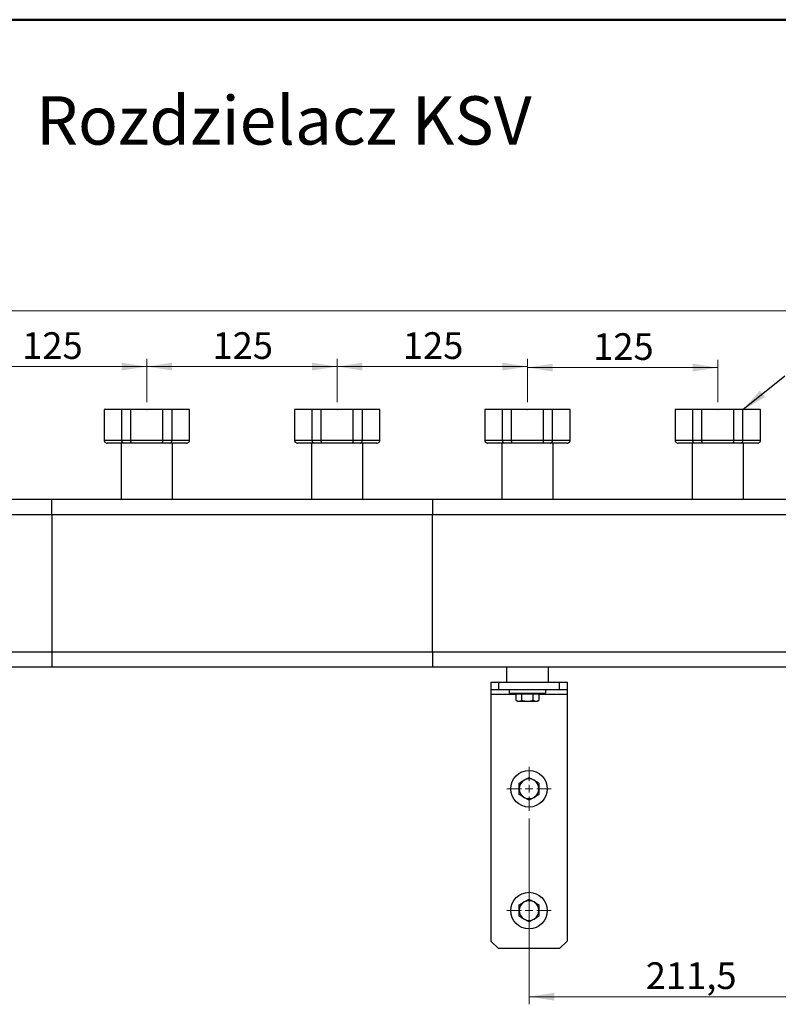
# Model space of a CAD drawing. Units: millimetres. Extents: x 10 to 416, y 10 to 287.
# Drawn here: x 178 to 277, y 158 to 287 of the extents above; entities that cross this region are included whole.
import ezdxf

# ---------------------------------------------------------------- set-up
doc = ezdxf.new("R2010")
doc.units = ezdxf.units.MM
doc.header["$PDSIZE"] = -1
doc.styles.add('SLDTEXTSTYLE0', font='TXT', dxfattribs={"width": 0.75})
doc.dimstyles.new('SLDDIMSTYLE0', dxfattribs={"dimtxt": 3.5, "dimasz": 3.302, "dimexe": 0, "dimexo": 0.0625, "dimgap": 0.875, "dimtad": 1, "dimdec": 1, "dimlfac": 5, "dimrnd": 1e-09, "dimzin": 12, "dimdsep": 46, "dimtxsty": 'SLDTEXTSTYLE0', "dimsah": 1, "dimcen": 0.09, "dimadec": 0, "dimazin": 3, "dimtfac": 1, "dimtdec": 1, "dimtofl": 0, "dimtmove": 0, "dimatfit": 3, "dimfxl": 1, "dimfrac": 2, "dimtolj": 1, "dimtzin": 12, "dimarcsym": 0})
doc.dimstyles.new('SLDDIMSTYLE1', dxfattribs={"dimtxt": 3.5, "dimasz": 3.302, "dimexe": 0, "dimexo": 0.0625, "dimgap": 0.875, "dimtad": 1, "dimdec": 0, "dimlfac": 5, "dimrnd": 1e-09, "dimzin": 12, "dimdsep": 46, "dimtxsty": 'SLDTEXTSTYLE0', "dimsah": 1, "dimcen": 0.09, "dimadec": 0, "dimazin": 3, "dimtfac": 1, "dimtdec": 0, "dimtofl": 0, "dimtmove": 0, "dimatfit": 3, "dimfxl": 1, "dimfrac": 2, "dimtolj": 1, "dimtzin": 12, "dimarcsym": 0})
doc.dimstyles.new('SLDDIMSTYLE2', dxfattribs={"dimtxt": 0.18, "dimasz": 3.302, "dimexe": 0, "dimexo": 0.0625, "dimgap": 0, "dimtad": 0, "dimtih": 1, "dimtoh": 1, "dimdec": 0, "dimrnd": 1e-09, "dimzin": 0, "dimdsep": 46, "dimtxsty": 'Standard', "dimsah": 1, "dimcen": 0.09, "dimadec": 0, "dimazin": 0, "dimtfac": 3.302, "dimtdec": 0, "dimtofl": 0, "dimtmove": 0, "dimatfit": 3, "dimfxl": 1, "dimfrac": 2, "dimtolj": 1, "dimtzin": 0, "dimarcsym": 0})

# ---------------------------------------------------------------- blocks, each defined once
blk = doc.blocks.new('_D_8')
at = {"color": 150, "linetype": 'Continuous', "lineweight": 0}
for p, q in [((169.47, 236.77), (169.47, 242.43)), ((194.47, 236.77), (194.47, 242.43)), ((169.47, 241.43), (194.47, 241.43))]:
    blk.add_line(p, q, dxfattribs=at)
at = {"color": 150, "linetype": 'Continuous', "lineweight": 18}
for points in [[(169.47, 241.43), (172.77, 240.92), (172.77, 241.94)], [(194.47, 241.43), (191.17, 241.94), (191.17, 240.92)]]:
    blk.add_solid(points, dxfattribs=at)
at = {"color": 150, "linetype": 'Continuous', "lineweight": 18, "insert": (178.09, 245.94), "char_height": 3.5, "attachment_point": 1, "style": 'SLDTEXTSTYLE0'}
blk.add_mtext('125', dxfattribs=at)
blk = doc.blocks.new('_D_9')
at = {"color": 150, "linetype": 'Continuous', "lineweight": 0}
for p, q in [((194.47, 236.77), (194.47, 242.43)), ((219.47, 236.77), (219.47, 242.43)), ((194.47, 241.43), (219.47, 241.43))]:
    blk.add_line(p, q, dxfattribs=at)
at = {"color": 150, "linetype": 'Continuous', "lineweight": 18}
for points in [[(194.47, 241.43), (197.77, 240.92), (197.77, 241.94)], [(219.47, 241.43), (216.17, 241.94), (216.17, 240.92)]]:
    blk.add_solid(points, dxfattribs=at)
at = {"color": 150, "linetype": 'Continuous', "lineweight": 18, "insert": (203.09, 245.94), "char_height": 3.5, "attachment_point": 1, "style": 'SLDTEXTSTYLE0'}
blk.add_mtext('125', dxfattribs=at)
blk = doc.blocks.new('_D_10')
at = {"color": 150, "linetype": 'Continuous', "lineweight": 0}
for p, q in [((219.47, 236.77), (219.47, 242.43)), ((244.47, 236.77), (244.47, 242.43)), ((219.47, 241.43), (244.47, 241.43))]:
    blk.add_line(p, q, dxfattribs=at)
at = {"color": 150, "linetype": 'Continuous', "lineweight": 18}
for points in [[(219.47, 241.43), (222.77, 240.92), (222.77, 241.94)], [(244.47, 241.43), (241.17, 241.94), (241.17, 240.92)]]:
    blk.add_solid(points, dxfattribs=at)
at = {"color": 150, "linetype": 'Continuous', "lineweight": 18, "insert": (228.09, 245.94), "char_height": 3.5, "attachment_point": 1, "style": 'SLDTEXTSTYLE0'}
blk.add_mtext('125', dxfattribs=at)
blk = doc.blocks.new('_D_11')
at = {"color": 150, "linetype": 'Continuous', "lineweight": 0}
for p, q in [((244.47, 236.77), (244.47, 242.3)), ((269.47, 236.77), (269.47, 242.3)), ((244.47, 241.3), (269.47, 241.3))]:
    blk.add_line(p, q, dxfattribs=at)
at = {"color": 150, "linetype": 'Continuous', "lineweight": 18}
for points in [[(244.47, 241.3), (247.77, 240.79), (247.77, 241.8)], [(269.47, 241.3), (266.17, 241.8), (266.17, 240.79)]]:
    blk.add_solid(points, dxfattribs=at)
at = {"color": 150, "linetype": 'Continuous', "lineweight": 18, "insert": (253.09, 245.81), "char_height": 3.5, "attachment_point": 1, "style": 'SLDTEXTSTYLE0'}
blk.add_mtext('125', dxfattribs=at)
blk = doc.blocks.new('_D_12')
at = {"color": 150, "linetype": 'Continuous', "lineweight": 0}
for p, q in [((26.97, 222.97), (26.97, 249.74)), ((286.97, 222.97), (286.97, 249.74)), ((26.97, 248.74), (286.97, 248.74))]:
    blk.add_line(p, q, dxfattribs=at)
at = {"color": 150, "linetype": 'Continuous', "lineweight": 18}
for points in [[(26.97, 248.74), (30.27, 248.23), (30.27, 249.24)], [(286.97, 248.74), (283.67, 249.24), (283.67, 248.23)]]:
    blk.add_solid(points, dxfattribs=at)
at = {"color": 150, "linetype": 'Continuous', "lineweight": 18, "insert": (151.8, 253.25), "char_height": 3.5, "attachment_point": 1, "style": 'SLDTEXTSTYLE0'}
blk.add_mtext('1300', dxfattribs=at)
blk = doc.blocks.new('_D_13')
at = {"color": 150, "linetype": 'Continuous', "lineweight": 0}
for p, q in [((286.97, 202.97), (286.97, 157.66)), ((244.67, 182.07), (244.67, 157.66)), ((244.67, 158.66), (286.97, 158.66))]:
    blk.add_line(p, q, dxfattribs=at)
at = {"color": 150, "linetype": 'Continuous', "lineweight": 18}
for points in [[(244.67, 158.66), (247.97, 158.15), (247.97, 159.17)], [(286.97, 158.66), (283.67, 159.17), (283.67, 158.15)]]:
    blk.add_solid(points, dxfattribs=at)
at = {"color": 150, "linetype": 'Continuous', "lineweight": 18, "insert": (260, 163.17), "char_height": 3.5, "attachment_point": 1, "style": 'SLDTEXTSTYLE0'}
blk.add_mtext('211,5', dxfattribs=at)
blk = doc.blocks.new('SW_CENTERMARKSYMBOL_0')
at = {"color": 0, "linetype": 'Continuous', "lineweight": 18}
for p, q in [((0, 1), (0, 2.9)), ((-1, 0), (-2.9, 0)), ((0, 0), (-0.5, 0)), ((0, 0), (0, 0.5)), ((0, 0), (0, -0.5)), ((0, 0), (0.5, 0)), ((1, 0), (2.9, 0)), ((0, -1), (0, -2.9))]:
    blk.add_line(p, q, dxfattribs=at)
blk = doc.blocks.new('SW_CENTERMARKSYMBOL_1')
at = {"color": 0, "linetype": 'Continuous', "lineweight": 18}
for p, q in [((0, 1), (0, 2.9)), ((-1, 0), (-2.9, 0)), ((0, 0), (-0.5, 0)), ((0, 0), (0, 0.5)), ((0, 0), (0, -0.5)), ((0, 0), (0.5, 0)), ((1, 0), (2.9, 0)), ((0, -1), (0, -2.9))]:
    blk.add_line(p, q, dxfattribs=at)

msp = doc.modelspace()

# ---------------------------------------------------------------- linework, layer by layer
at = {"color": 7, "linetype": 'Continuous', "lineweight": 50}
msp.add_line((10, 287), (410, 287), dxfattribs=at)
at = {"color": 7, "linetype": 'Continuous', "lineweight": 25}
for p, q in [((188.853, 235.772), (188.853, 231.772)), ((191.17, 235.772), (188.853, 235.772)), ((192.37, 235.772), (191.17, 235.772)), ((191.17, 231.772), (191.17, 235.772)), ((192.37, 231.772), (192.37, 235.772)), ((196.57, 235.772), (192.37, 235.772)), ((196.57, 231.772), (196.57, 235.772)), ((197.77, 235.772), (196.57, 235.772)), ((197.77, 231.772), (197.77, 235.772)), ((200.088, 235.772), (197.77, 235.772)), ((200.088, 231.772), (200.088, 235.772)), ((213.853, 235.772), (213.853, 231.772)), ((216.17, 235.772), (213.853, 235.772)), ((217.37, 235.772), (216.17, 235.772)), ((216.17, 231.772), (216.17, 235.772)), ((217.37, 231.772), (217.37, 235.772)), ((221.57, 235.772), (217.37, 235.772)), ((221.57, 231.772), (221.57, 235.772)), ((222.77, 235.772), (221.57, 235.772)), ((222.77, 231.772), (222.77, 235.772)), ((225.088, 235.772), (222.77, 235.772)), ((225.088, 231.772), (225.088, 235.772)), ((238.853, 235.772), (238.853, 231.772)), ((241.17, 235.772), (238.853, 235.772)), ((242.37, 235.772), (241.17, 235.772)), ((241.17, 231.772), (241.17, 235.772)), ((242.37, 231.772), (242.37, 235.772)), ((246.57, 235.772), (242.37, 235.772)), ((246.57, 231.772), (246.57, 235.772)), ((247.77, 235.772), (246.57, 235.772)), ((247.77, 231.772), (247.77, 235.772)), ((250.088, 235.772), (247.77, 235.772)), ((250.088, 231.772), (250.088, 235.772)), ((263.853, 235.772), (263.853, 231.772)), ((266.17, 235.772), (263.853, 235.772)), ((267.37, 235.772), (266.17, 235.772)), ((266.17, 231.772), (266.17, 235.772)), ((267.37, 231.772), (267.37, 235.772)), ((271.57, 235.772), (267.37, 235.772)), ((271.57, 231.772), (271.57, 235.772)), ((272.77, 235.772), (271.57, 235.772)), ((272.77, 231.772), (272.77, 235.772)), ((275.088, 235.772), (272.77, 235.772)), ((275.088, 231.772), (275.088, 235.772)), ((188.853, 231.772), (191.17, 231.772)), ((191.17, 231.772), (192.37, 231.772)), ((192.37, 231.772), (196.57, 231.772)), ((196.57, 231.772), (197.77, 231.772)), ((197.77, 231.772), (200.088, 231.772)), ((213.853, 231.772), (216.17, 231.772)), ((216.17, 231.772), (217.37, 231.772)), ((217.37, 231.772), (221.57, 231.772)), ((221.57, 231.772), (222.77, 231.772)), ((222.77, 231.772), (225.088, 231.772)), ((238.853, 231.772), (241.17, 231.772)), ((241.17, 231.772), (242.37, 231.772)), ((242.37, 231.772), (246.57, 231.772)), ((246.57, 231.772), (247.77, 231.772)), ((247.77, 231.772), (250.088, 231.772)), ((263.853, 231.772), (266.17, 231.772)), ((266.17, 231.772), (267.37, 231.772)), ((267.37, 231.772), (271.57, 231.772)), ((271.57, 231.772), (272.77, 231.772)), ((272.77, 231.772), (275.088, 231.772)), ((191.463, 231.372), (189.253, 231.372)), ((191.1, 231.372), (191.1, 223.972)), ((192.477, 231.372), (191.463, 231.372)), ((196.463, 231.372), (192.477, 231.372)), ((197.477, 231.372), (196.463, 231.372)), ((199.688, 231.372), (197.477, 231.372)), ((197.84, 223.972), (197.84, 231.372)), ((216.463, 231.372), (214.253, 231.372)), ((216.1, 231.372), (216.1, 223.972)), ((217.477, 231.372), (216.463, 231.372)), ((221.463, 231.372), (217.477, 231.372)), ((222.477, 231.372), (221.463, 231.372)), ((224.688, 231.372), (222.477, 231.372)), ((222.84, 223.972), (222.84, 231.372)), ((241.463, 231.372), (239.253, 231.372)), ((241.1, 231.372), (241.1, 223.972)), ((242.477, 231.372), (241.463, 231.372)), ((246.463, 231.372), (242.477, 231.372)), ((247.477, 231.372), (246.463, 231.372)), ((249.688, 231.372), (247.477, 231.372)), ((247.84, 223.972), (247.84, 231.372)), ((266.463, 231.372), (264.253, 231.372)), ((266.1, 231.372), (266.1, 223.972)), ((267.477, 231.372), (266.463, 231.372)), ((271.463, 231.372), (267.477, 231.372)), ((272.477, 231.372), (271.463, 231.372)), ((274.688, 231.372), (272.477, 231.372)), ((272.84, 223.972), (272.84, 231.372)), ((181.97, 223.972), (131.97, 223.972)), ((181.97, 221.972), (181.97, 223.972)), ((231.97, 223.972), (181.97, 223.972)), ((231.97, 223.972), (231.97, 221.972)), ((281.97, 223.972), (231.97, 223.972)), ((181.97, 221.972), (131.97, 221.972)), ((181.97, 221.972), (181.97, 203.972)), ((231.97, 221.972), (181.97, 221.972)), ((231.97, 203.972), (231.97, 221.972)), ((281.97, 221.972), (231.97, 221.972)), ((131.97, 203.972), (181.97, 203.972)), ((181.97, 203.972), (231.97, 203.972)), ((181.97, 203.972), (181.97, 201.972)), ((231.97, 203.972), (231.97, 201.972)), ((231.97, 203.972), (281.97, 203.972)), ((131.97, 201.972), (181.97, 201.972)), ((181.97, 201.972), (231.97, 201.972)), ((231.97, 201.972), (281.97, 201.972)), ((241.72, 201.972), (241.72, 199.972)), ((247.22, 199.972), (247.22, 201.972)), ((239.67, 199.972), (239.67, 198.972)), ((239.67, 199.972), (240.67, 199.972)), ((240.67, 199.972), (240.67, 198.972)), ((240.67, 199.972), (248.67, 199.972)), ((248.67, 198.972), (248.67, 199.972)), ((248.67, 199.972), (249.67, 199.972)), ((249.67, 199.972), (249.67, 198.972)), ((240.67, 198.972), (239.67, 198.972)), ((239.67, 198.972), (239.67, 198.372)), ((239.67, 198.372), (239.67, 165.972)), ((248.67, 198.972), (240.67, 198.972)), ((242.07, 198.972), (242.07, 198.532)), ((242.07, 198.532), (246.87, 198.532)), ((242.969, 197.588), (242.969, 198.412)), ((243.72, 198.412), (242.969, 198.412)), ((243.31, 198.512), (243.21, 198.412)), ((243.31, 198.532), (243.31, 198.512)), ((243.31, 198.512), (244.47, 198.512)), ((243.72, 197.588), (243.72, 198.412)), ((245.221, 198.412), (243.72, 198.412)), ((244.47, 198.512), (245.63, 198.512)), ((245.221, 197.588), (245.221, 198.412)), ((245.971, 198.412), (245.221, 198.412)), ((245.63, 198.512), (245.63, 198.532)), ((245.73, 198.412), (245.63, 198.512)), ((245.971, 198.412), (245.971, 197.588)), ((246.87, 198.532), (246.87, 198.972)), ((249.67, 198.972), (248.67, 198.972)), ((249.67, 198.972), (249.67, 198.372)), ((249.67, 198.372), (249.67, 165.972)), ((242.969, 197.588), (243.17, 197.472)), ((243.17, 197.472), (243.344, 197.472)), ((243.344, 197.472), (244.47, 197.472)), ((244.47, 197.472), (245.596, 197.472)), ((245.596, 197.472), (245.77, 197.472)), ((245.77, 197.472), (245.971, 197.588)), ((239.67, 165.972), (240.67, 164.972)), ((248.67, 164.972), (249.67, 165.972)), ((248.67, 164.972), (240.67, 164.972))]:
    msp.add_line(p, q, dxfattribs=at)
at = {"color": 8, "linetype": 'Continuous', "lineweight": 25}
for p, q in [((242.969, 198.372), (239.67, 198.372)), ((249.67, 198.372), (245.971, 198.372))]:
    msp.add_line(p, q, dxfattribs=at)
at = {"color": 7, "linetype": 'Continuous', "lineweight": 25}
for centre in [(244.67, 185.972), (244.67, 169.972)]:
    msp.add_circle(centre, 2.4, dxfattribs=at)
for centre, start, end in [((244.67, 185.972), 120, 180), ((244.67, 185.972), 60, 120), ((244.67, 185.972), 0, 60), ((244.67, 185.972), 180, 240), ((244.67, 185.972), 300, 0), ((244.67, 185.972), 240, 300), ((244.67, 169.972), 120, 180), ((244.67, 169.972), 60, 120), ((244.67, 169.972), 0, 60), ((244.67, 169.972), 180, 240), ((244.67, 169.972), 300, 0), ((244.67, 169.972), 240, 300)]:
    msp.add_arc(centre, 1.3, start, end, dxfattribs=at)
for points, knots in [([(188.853, 231.772), (188.858, 231.72), (188.867, 231.641), (188.918, 231.548), (188.986, 231.466), (189.099, 231.389), (189.201, 231.378), (189.253, 231.372)], [0, 0, 0, 0, 0.241701, 0.369177, 0.5010319, 0.750816, 1, 1, 1, 1]), ([(191.463, 231.372), (191.426, 231.378), (191.35, 231.389), (191.268, 231.466), (191.218, 231.548), (191.181, 231.641), (191.174, 231.72), (191.17, 231.772)], [0, 0, 0, 0, 0.24918397, 0.49896812, 0.63081834, 0.75829284, 1, 1, 1, 1]), ([(192.477, 231.372), (192.464, 231.378), (192.436, 231.389), (192.406, 231.466), (192.388, 231.548), (192.374, 231.641), (192.372, 231.72), (192.37, 231.772)], [0, 0, 0, 0, 0.249184, 0.4989681, 0.6308183, 0.7582928, 1, 1, 1, 1]), ([(196.463, 231.372), (196.477, 231.378), (196.504, 231.389), (196.535, 231.466), (196.553, 231.548), (196.566, 231.641), (196.569, 231.72), (196.57, 231.772)], [0, 0, 0, 0, 0.24918397, 0.49896812, 0.63081834, 0.75829284, 1, 1, 1, 1]), ([(197.477, 231.372), (197.515, 231.378), (197.59, 231.389), (197.673, 231.466), (197.722, 231.548), (197.76, 231.641), (197.766, 231.72), (197.77, 231.772)], [0, 0, 0, 0, 0.249184, 0.4989681, 0.6308183, 0.7582928, 1, 1, 1, 1]), ([(199.688, 231.372), (199.739, 231.378), (199.842, 231.389), (199.954, 231.466), (200.022, 231.548), (200.074, 231.641), (200.082, 231.72), (200.088, 231.772)], [0, 0, 0, 0, 0.249184, 0.4989681, 0.6308183, 0.7582928, 1, 1, 1, 1]), ([(213.853, 231.772), (213.858, 231.72), (213.867, 231.641), (213.918, 231.548), (213.986, 231.466), (214.099, 231.389), (214.201, 231.378), (214.253, 231.372)], [0, 0, 0, 0, 0.241701, 0.369177, 0.5010319, 0.750816, 1, 1, 1, 1]), ([(216.463, 231.372), (216.426, 231.378), (216.35, 231.389), (216.268, 231.466), (216.218, 231.548), (216.181, 231.641), (216.174, 231.72), (216.17, 231.772)], [0, 0, 0, 0, 0.24918397, 0.49896812, 0.63081834, 0.75829284, 1, 1, 1, 1]), ([(217.477, 231.372), (217.464, 231.378), (217.436, 231.389), (217.406, 231.466), (217.388, 231.548), (217.374, 231.641), (217.372, 231.72), (217.37, 231.772)], [0, 0, 0, 0, 0.249184, 0.4989681, 0.6308183, 0.7582928, 1, 1, 1, 1]), ([(221.463, 231.372), (221.477, 231.378), (221.504, 231.389), (221.535, 231.466), (221.553, 231.548), (221.566, 231.641), (221.569, 231.72), (221.57, 231.772)], [0, 0, 0, 0, 0.24918397, 0.49896812, 0.63081834, 0.75829284, 1, 1, 1, 1]), ([(222.477, 231.372), (222.515, 231.378), (222.59, 231.389), (222.673, 231.466), (222.722, 231.548), (222.76, 231.641), (222.766, 231.72), (222.77, 231.772)], [0, 0, 0, 0, 0.249184, 0.4989681, 0.6308183, 0.7582928, 1, 1, 1, 1]), ([(224.688, 231.372), (224.739, 231.378), (224.842, 231.389), (224.954, 231.466), (225.022, 231.548), (225.074, 231.641), (225.082, 231.72), (225.088, 231.772)], [0, 0, 0, 0, 0.249184, 0.4989681, 0.6308183, 0.7582928, 1, 1, 1, 1]), ([(238.853, 231.772), (238.858, 231.72), (238.867, 231.641), (238.918, 231.548), (238.986, 231.466), (239.099, 231.389), (239.201, 231.378), (239.253, 231.372)], [0, 0, 0, 0, 0.24170097, 0.36917702, 0.50103189, 0.75081603, 1, 1, 1, 1]), ([(241.463, 231.372), (241.426, 231.378), (241.35, 231.389), (241.268, 231.466), (241.218, 231.548), (241.181, 231.641), (241.174, 231.72), (241.17, 231.772)], [0, 0, 0, 0, 0.249184, 0.4989681, 0.6308183, 0.7582928, 1, 1, 1, 1]), ([(242.477, 231.372), (242.464, 231.378), (242.436, 231.389), (242.406, 231.466), (242.388, 231.548), (242.374, 231.641), (242.372, 231.72), (242.37, 231.772)], [0, 0, 0, 0, 0.249184, 0.4989681, 0.6308183, 0.7582928, 1, 1, 1, 1]), ([(246.463, 231.372), (246.477, 231.378), (246.504, 231.389), (246.535, 231.466), (246.553, 231.548), (246.566, 231.641), (246.569, 231.72), (246.57, 231.772)], [0, 0, 0, 0, 0.249184, 0.4989681, 0.6308183, 0.7582928, 1, 1, 1, 1]), ([(247.477, 231.372), (247.515, 231.378), (247.59, 231.389), (247.673, 231.466), (247.722, 231.548), (247.76, 231.641), (247.766, 231.72), (247.77, 231.772)], [0, 0, 0, 0, 0.249184, 0.4989681, 0.6308183, 0.7582928, 1, 1, 1, 1]), ([(249.688, 231.372), (249.739, 231.378), (249.842, 231.389), (249.954, 231.466), (250.022, 231.548), (250.074, 231.641), (250.082, 231.72), (250.088, 231.772)], [0, 0, 0, 0, 0.249184, 0.4989681, 0.6308183, 0.7582928, 1, 1, 1, 1]), ([(263.853, 231.772), (263.858, 231.72), (263.867, 231.641), (263.918, 231.548), (263.986, 231.466), (264.099, 231.389), (264.201, 231.378), (264.253, 231.372)], [0, 0, 0, 0, 0.24170097, 0.36917702, 0.50103189, 0.75081603, 1, 1, 1, 1]), ([(266.463, 231.372), (266.426, 231.378), (266.35, 231.389), (266.268, 231.466), (266.218, 231.548), (266.181, 231.641), (266.174, 231.72), (266.17, 231.772)], [0, 0, 0, 0, 0.249184, 0.4989681, 0.6308183, 0.7582928, 1, 1, 1, 1]), ([(267.477, 231.372), (267.464, 231.378), (267.436, 231.389), (267.406, 231.466), (267.388, 231.548), (267.374, 231.641), (267.372, 231.72), (267.37, 231.772)], [0, 0, 0, 0, 0.249184, 0.4989681, 0.6308183, 0.7582928, 1, 1, 1, 1]), ([(271.463, 231.372), (271.477, 231.378), (271.504, 231.389), (271.535, 231.466), (271.553, 231.548), (271.566, 231.641), (271.569, 231.72), (271.57, 231.772)], [0, 0, 0, 0, 0.249184, 0.4989681, 0.6308183, 0.7582928, 1, 1, 1, 1]), ([(272.477, 231.372), (272.515, 231.378), (272.59, 231.389), (272.673, 231.466), (272.722, 231.548), (272.76, 231.641), (272.766, 231.72), (272.77, 231.772)], [0, 0, 0, 0, 0.249184, 0.4989681, 0.6308183, 0.7582928, 1, 1, 1, 1]), ([(274.688, 231.372), (274.739, 231.378), (274.842, 231.389), (274.954, 231.466), (275.022, 231.548), (275.074, 231.641), (275.082, 231.72), (275.088, 231.772)], [0, 0, 0, 0, 0.249184, 0.4989681, 0.6308183, 0.7582928, 1, 1, 1, 1]), ([(242.969, 197.588), (242.999, 197.571), (243.06, 197.538), (243.153, 197.502), (243.248, 197.477), (243.312, 197.474), (243.344, 197.472)], [0, 0, 0, 0, 0.2472686, 0.4953626, 0.746874, 1, 1, 1, 1]), ([(243.344, 197.472), (243.376, 197.473), (243.439, 197.476), (243.533, 197.501), (243.627, 197.537), (243.689, 197.571), (243.72, 197.588)], [0, 0, 0, 0, 0.24649114, 0.49459325, 0.74679314, 1, 1, 1, 1]), ([(243.72, 197.588), (243.78, 197.571), (243.902, 197.538), (244.088, 197.502), (244.278, 197.477), (244.406, 197.474), (244.47, 197.472)], [0, 0, 0, 0, 0.24726861, 0.49536257, 0.74687401, 1, 1, 1, 1]), ([(244.47, 197.472), (244.533, 197.473), (244.659, 197.476), (244.847, 197.501), (245.035, 197.537), (245.159, 197.571), (245.221, 197.588)], [0, 0, 0, 0, 0.2464911, 0.4945933, 0.7467931, 1, 1, 1, 1]), ([(245.221, 197.588), (245.251, 197.571), (245.312, 197.538), (245.405, 197.502), (245.5, 197.477), (245.564, 197.474), (245.596, 197.472)], [0, 0, 0, 0, 0.2472686, 0.4953626, 0.746874, 1, 1, 1, 1]), ([(245.596, 197.472), (245.627, 197.473), (245.69, 197.476), (245.784, 197.501), (245.878, 197.537), (245.94, 197.571), (245.971, 197.588)], [0, 0, 0, 0, 0.2464911, 0.4945933, 0.7467931, 1, 1, 1, 1]), ([(243.37, 186.723), (243.423, 186.753), (243.528, 186.813), (243.689, 186.907), (243.854, 187.002), (243.965, 187.066), (244.02, 187.098)], [0, 0, 0, 0, 0.2472686, 0.4953626, 0.746874, 1, 1, 1, 1]), ([(243.37, 185.972), (243.37, 186.035), (243.37, 186.16), (243.37, 186.349), (243.37, 186.537), (243.37, 186.66), (243.37, 186.723)], [0, 0, 0, 0, 0.24649114, 0.49459325, 0.74679314, 1, 1, 1, 1]), ([(244.02, 187.098), (244.075, 187.129), (244.183, 187.192), (244.346, 187.286), (244.509, 187.38), (244.617, 187.442), (244.67, 187.473)], [0, 0, 0, 0, 0.2464911, 0.4945933, 0.7467931, 1, 1, 1, 1]), ([(244.67, 187.473), (244.723, 187.443), (244.828, 187.382), (244.989, 187.289), (245.154, 187.194), (245.265, 187.13), (245.32, 187.098)], [0, 0, 0, 0, 0.2472686, 0.4953626, 0.746874, 1, 1, 1, 1]), ([(245.32, 187.098), (245.375, 187.066), (245.483, 187.004), (245.646, 186.909), (245.809, 186.815), (245.917, 186.754), (245.97, 186.723)], [0, 0, 0, 0, 0.24649114, 0.49459325, 0.74679314, 1, 1, 1, 1]), ([(245.97, 186.723), (245.97, 186.662), (245.97, 186.541), (245.97, 186.354), (245.97, 186.164), (245.97, 186.036), (245.97, 185.972)], [0, 0, 0, 0, 0.2472686, 0.4953626, 0.746874, 1, 1, 1, 1]), ([(243.37, 185.221), (243.37, 185.282), (243.37, 185.403), (243.37, 185.59), (243.37, 185.779), (243.37, 185.908), (243.37, 185.972)], [0, 0, 0, 0, 0.2472686, 0.4953626, 0.746874, 1, 1, 1, 1]), ([(244.02, 184.846), (243.966, 184.877), (243.857, 184.94), (243.694, 185.034), (243.531, 185.128), (243.424, 185.19), (243.37, 185.221)], [0, 0, 0, 0, 0.24649114, 0.49459325, 0.74679314, 1, 1, 1, 1]), ([(245.97, 185.221), (245.918, 185.191), (245.813, 185.13), (245.651, 185.037), (245.487, 184.942), (245.376, 184.878), (245.32, 184.846)], [0, 0, 0, 0, 0.2472686, 0.4953626, 0.746874, 1, 1, 1, 1]), ([(245.97, 185.972), (245.97, 185.909), (245.97, 185.784), (245.97, 185.595), (245.97, 185.407), (245.97, 185.283), (245.97, 185.221)], [0, 0, 0, 0, 0.24649114, 0.49459325, 0.74679314, 1, 1, 1, 1]), ([(244.67, 184.471), (244.618, 184.501), (244.513, 184.562), (244.351, 184.655), (244.187, 184.75), (244.076, 184.814), (244.02, 184.846)], [0, 0, 0, 0, 0.2472686, 0.4953626, 0.746874, 1, 1, 1, 1]), ([(245.32, 184.846), (245.266, 184.815), (245.157, 184.752), (244.994, 184.658), (244.831, 184.564), (244.724, 184.502), (244.67, 184.471)], [0, 0, 0, 0, 0.2464911, 0.4945933, 0.7467931, 1, 1, 1, 1]), ([(243.37, 170.723), (243.423, 170.753), (243.528, 170.813), (243.689, 170.907), (243.854, 171.002), (243.965, 171.066), (244.02, 171.098)], [0, 0, 0, 0, 0.2472686, 0.4953626, 0.746874, 1, 1, 1, 1]), ([(244.02, 171.098), (244.075, 171.129), (244.183, 171.192), (244.346, 171.286), (244.509, 171.38), (244.617, 171.442), (244.67, 171.473)], [0, 0, 0, 0, 0.2464911, 0.4945933, 0.7467931, 1, 1, 1, 1]), ([(244.67, 171.473), (244.723, 171.443), (244.828, 171.382), (244.989, 171.289), (245.154, 171.194), (245.265, 171.13), (245.32, 171.098)], [0, 0, 0, 0, 0.2472686, 0.4953626, 0.746874, 1, 1, 1, 1]), ([(245.32, 171.098), (245.375, 171.066), (245.483, 171.004), (245.646, 170.909), (245.809, 170.815), (245.917, 170.754), (245.97, 170.723)], [0, 0, 0, 0, 0.24649114, 0.49459325, 0.74679314, 1, 1, 1, 1]), ([(243.37, 169.972), (243.37, 170.035), (243.37, 170.16), (243.37, 170.349), (243.37, 170.537), (243.37, 170.66), (243.37, 170.723)], [0, 0, 0, 0, 0.24649114, 0.49459325, 0.74679314, 1, 1, 1, 1]), ([(243.37, 169.221), (243.37, 169.282), (243.37, 169.403), (243.37, 169.59), (243.37, 169.779), (243.37, 169.908), (243.37, 169.972)], [0, 0, 0, 0, 0.2472686, 0.4953626, 0.746874, 1, 1, 1, 1]), ([(245.97, 170.723), (245.97, 170.662), (245.97, 170.541), (245.97, 170.354), (245.97, 170.164), (245.97, 170.036), (245.97, 169.972)], [0, 0, 0, 0, 0.2472686, 0.4953626, 0.746874, 1, 1, 1, 1]), ([(245.97, 169.972), (245.97, 169.909), (245.97, 169.784), (245.97, 169.595), (245.97, 169.407), (245.97, 169.283), (245.97, 169.221)], [0, 0, 0, 0, 0.24649114, 0.49459325, 0.74679314, 1, 1, 1, 1]), ([(244.02, 168.846), (243.966, 168.877), (243.857, 168.94), (243.694, 169.034), (243.531, 169.128), (243.424, 169.19), (243.37, 169.221)], [0, 0, 0, 0, 0.24649114, 0.49459325, 0.74679314, 1, 1, 1, 1]), ([(244.67, 168.471), (244.618, 168.501), (244.513, 168.562), (244.351, 168.655), (244.187, 168.75), (244.076, 168.814), (244.02, 168.846)], [0, 0, 0, 0, 0.2472686, 0.4953626, 0.746874, 1, 1, 1, 1]), ([(245.32, 168.846), (245.266, 168.815), (245.157, 168.752), (244.994, 168.658), (244.831, 168.564), (244.724, 168.502), (244.67, 168.471)], [0, 0, 0, 0, 0.2464911, 0.4945933, 0.7467931, 1, 1, 1, 1]), ([(245.97, 169.221), (245.918, 169.191), (245.813, 169.13), (245.651, 169.037), (245.487, 168.942), (245.376, 168.878), (245.32, 168.846)], [0, 0, 0, 0, 0.2472686, 0.4953626, 0.746874, 1, 1, 1, 1])]:
    msp.add_open_spline(points, degree=3, knots=knots, dxfattribs=at)
at = {"color": 7, "linetype": 'Continuous', "lineweight": 18}
for p in [(194.47, 235.772), (219.47, 235.772), (244.47, 235.772), (269.47, 235.772)]:
    msp.add_point(p, dxfattribs=at)

# ---------------------------------------------------------------- block references
at = {"color": 7, "linetype": 'Continuous', "lineweight": 0}
for name, p in [('SW_CENTERMARKSYMBOL_0', (244.67, 185.972)), ('SW_CENTERMARKSYMBOL_1', (244.67, 169.972))]:
    msp.add_blockref(name, p, dxfattribs=at)

# ---------------------------------------------------------------- texts
at = {"color": 7, "linetype": 'Continuous', "lineweight": 0, "insert": (179.922, 276.94), "char_height": 6.35, "attachment_point": 1, "style": 'SLDTEXTSTYLE0'}
msp.add_mtext('Rozdzielacz KSV', dxfattribs=at)

# ---------------------------------------------------------------- dimensions: what is measured, and where the dimension line sits
at = {"color": 150, "linetype": 'Continuous', "lineweight": 18}
for base, p1, p2, dimstyle, picture, middle in [((286.97, 248.736), (26.97, 221.972), (286.97, 221.972), 'SLDDIMSTYLE1', '_D_12', (156.97, 248.736)), ((194.47, 241.433), (169.47, 235.772), (194.47, 235.772), 'SLDDIMSTYLE1', '_D_8', (181.97, 241.433)), ((219.47, 241.433), (194.47, 235.772), (219.47, 235.772), 'SLDDIMSTYLE1', '_D_9', (206.97, 241.433)), ((244.47, 241.433), (219.47, 235.772), (244.47, 235.772), 'SLDDIMSTYLE1', '_D_10', (231.97, 241.433)), ((269.47, 241.297), (244.47, 235.772), (269.47, 235.772), 'SLDDIMSTYLE1', '_D_11', (256.97, 241.297)), ((286.97, 158.658), (244.67, 183.072), (286.97, 203.972), 'SLDDIMSTYLE0', '_D_13', (265.82, 158.658))]:
    dim = msp.add_linear_dim(base=base, p1=p1, p2=p2, dimstyle=dimstyle, dxfattribs=at)
    dim.commit()
    dim.dimension.update_dxf_attribs({"geometry": picture, "text_midpoint": middle, "dimtype": 160})

# ---------------------------------------------------------------- leaders
at = {"color": 150, "linetype": 'Continuous', "lineweight": 0}
msp.add_leader([(272.77, 235.772), (278.247, 240.228)], dimstyle='SLDDIMSTYLE2', dxfattribs=at)

doc.saveas('drawing.dxf')
